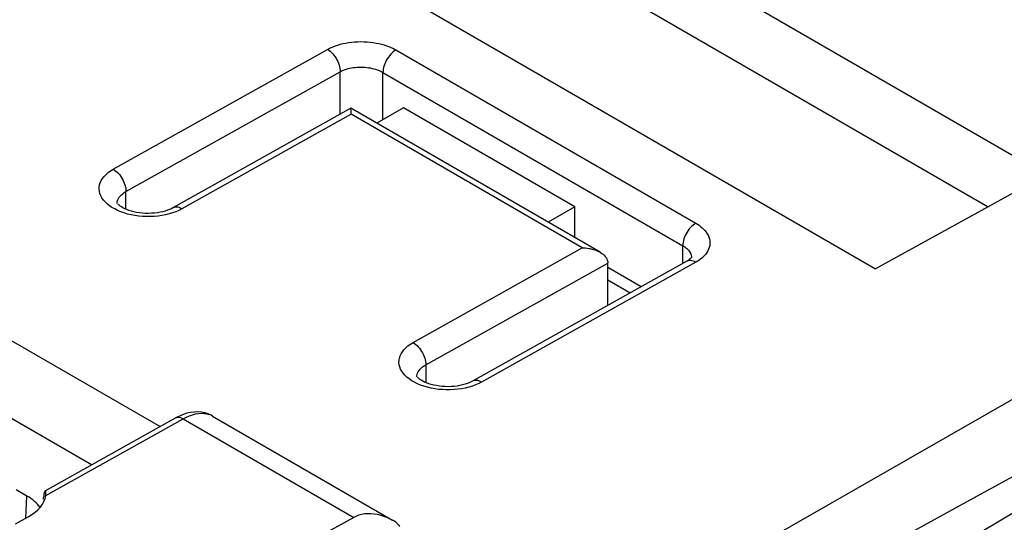
# Model space of a CAD drawing. Units: inches. Extents: x 73.5 to 136.8, y 114.2 to 182.8.
# Drawn here: x 110.2 to 126.5, y 159 to 167.3 of the extents above; entities that cross this region are included whole.
import ezdxf

# ---------------------------------------------------------------- set-up
doc = ezdxf.new("R2010")
doc.units = ezdxf.units.IN
doc.header["$MEASUREMENT"] = 0
for name, color, linetype in [('ASSI', 7, 'Continuous'), ('DRAFT', 7, 'Continuous'), ('IMPORT_IGES', 7, 'Continuous'), ('RACCORDO', 7, 'Continuous')]:
    doc.layers.add(name, color=color, linetype=linetype)

# ---------------------------------------------------------------- blocks, each defined once
blk = doc.blocks.new('block 316')
at = {"layer": 'ASSI', "color": 7, "lineweight": 25, "true_color": 0xffffff}
blk.add_lwpolyline([(111.792, 164.791), (115.328, 166.768)], dxfattribs=at)
blk = doc.blocks.new('block 324')
at = {"layer": 'ASSI', "color": 7, "lineweight": 25, "true_color": 0xffffff}
blk.add_lwpolyline([(115.328, 166.768), (115.356, 166.783), (115.387, 166.798), (115.421, 166.812), (115.458, 166.826), (115.497, 166.84), (115.539, 166.852), (115.583, 166.863), (115.629, 166.873), (115.677, 166.881), (115.726, 166.887), (115.777, 166.892), (115.828, 166.895), (115.879, 166.896), (115.931, 166.895), (115.982, 166.892), (116.033, 166.888), (116.082, 166.881), (116.13, 166.873), (116.176, 166.864), (116.221, 166.853), (116.263, 166.841), (116.302, 166.828), (116.339, 166.815), (116.373, 166.801), (116.405, 166.786), (116.433, 166.772), (116.459, 166.758)], dxfattribs=at)
blk = doc.blocks.new('block 327')
at = {"layer": 'ASSI', "color": 7, "lineweight": 25, "true_color": 0xffffff}
blk.add_lwpolyline([(115.537, 166.398), (115.554, 166.408), (115.574, 166.417), (115.595, 166.426), (115.618, 166.434), (115.642, 166.442), (115.668, 166.45), (115.696, 166.457), (115.725, 166.462), (115.755, 166.467), (115.786, 166.471), (115.817, 166.474), (115.849, 166.475), (115.882, 166.476), (115.914, 166.475), (115.946, 166.473), (115.977, 166.47), (116.008, 166.466), (116.038, 166.461), (116.067, 166.455), (116.095, 166.448), (116.121, 166.441), (116.146, 166.433), (116.169, 166.424), (116.19, 166.415), (116.21, 166.406), (116.227, 166.397), (116.244, 166.388)], dxfattribs=at)
blk = doc.blocks.new('block 331')
at = {"layer": 'ASSI', "color": 7, "lineweight": 25, "true_color": 0xffffff}
blk.add_lwpolyline([(112.824, 164.09), (112.77, 164.07), (112.713, 164.053)], dxfattribs=at)
blk = doc.blocks.new('block 411')
at = {"layer": 'ASSI', "color": 7, "lineweight": 25, "true_color": 0xffffff}
blk.add_lwpolyline([(116.459, 166.758), (116.437, 166.744), (116.415, 166.727), (116.393, 166.708), (116.372, 166.687), (116.352, 166.664), (116.333, 166.639), (116.315, 166.613), (116.299, 166.585), (116.285, 166.557), (116.273, 166.529), (116.262, 166.5), (116.254, 166.471), (116.248, 166.442), (116.245, 166.415), (116.244, 166.388)], dxfattribs=at)
blk = doc.blocks.new('block 422')
at = {"layer": 'ASSI', "color": 7, "lineweight": 25, "true_color": 0xffffff}
blk.add_lwpolyline([(112.001, 164.421), (115.537, 166.398)], dxfattribs=at)
blk = doc.blocks.new('block 423')
at = {"layer": 'ASSI', "color": 7, "lineweight": 25, "true_color": 0xffffff}
blk.add_lwpolyline([(115.716, 165.798), (112.774, 164.152)], dxfattribs=at)
blk = doc.blocks.new('block 424')
at = {"layer": 'ASSI', "color": 7, "lineweight": 25, "true_color": 0xffffff}
blk.add_lwpolyline([(115.717, 165.699), (112.924, 164.137)], dxfattribs=at)
blk = doc.blocks.new('block 431')
at = {"layer": 'ASSI', "color": 7, "lineweight": 25, "true_color": 0xffffff}
blk.add_lwpolyline([(112.774, 164.152), (112.751, 164.14), (112.721, 164.127), (112.687, 164.113), (112.65, 164.101), (112.609, 164.09), (112.565, 164.081), (112.52, 164.073), (112.472, 164.067), (112.423, 164.064), (112.374, 164.062), (112.324, 164.063), (112.274, 164.066), (112.225, 164.072), (112.178, 164.079), (112.133, 164.088), (112.091, 164.099), (112.051, 164.111), (112.015, 164.124), (111.982, 164.139), (111.952, 164.153), (111.927, 164.168), (111.905, 164.182), (111.888, 164.196), (111.874, 164.208), (111.867, 164.216)], dxfattribs=at)
blk = doc.blocks.new('block 433')
at = {"layer": 'ASSI', "color": 7, "lineweight": 25, "true_color": 0xffffff}
blk.add_lwpolyline([(112.924, 164.137), (112.875, 164.112), (112.824, 164.09)], dxfattribs=at)
blk = doc.blocks.new('block 437')
at = {"layer": 'ASSI', "color": 7, "lineweight": 25, "true_color": 0xffffff}
blk.add_lwpolyline([(112.822, 160.688), (112.84, 160.695), (112.859, 160.699), (112.88, 160.699), (112.902, 160.695), (112.924, 160.687), (112.947, 160.675)], dxfattribs=at)
blk = doc.blocks.new('block 440')
at = {"layer": 'ASSI', "color": 7, "lineweight": 25, "true_color": 0xffffff}
blk.add_lwpolyline([(117.774, 161.232), (117.72, 161.213), (117.663, 161.195)], dxfattribs=at)
blk = doc.blocks.new('block 522')
at = {"layer": 'ASSI', "color": 7, "lineweight": 25, "true_color": 0xffffff}
blk.add_open_spline([(110.666, 159.486), (110.665, 159.485), (110.66, 159.479), (110.66, 159.479), (110.66, 159.479), (110.656, 159.471), (110.656, 159.471), (110.656, 159.471), (110.652, 159.46), (110.652, 159.46), (110.652, 159.46), (110.649, 159.446), (110.649, 159.446), (110.649, 159.446), (110.646, 159.43), (110.646, 159.43), (110.646, 159.43), (110.644, 159.411), (110.644, 159.411)], degree=3, knots=[0, 0, 0, 0, 1, 1, 1, 2, 2, 2, 3, 3, 3, 4, 4, 4, 5, 5, 5, 6, 6, 6, 6], dxfattribs=at)
blk = doc.blocks.new('block 525')
at = {"layer": 'ASSI', "color": 7, "lineweight": 25, "true_color": 0xffffff}
blk.add_lwpolyline([(121.409, 163.9), (121.387, 163.886), (121.364, 163.869), (121.343, 163.85), (121.322, 163.829), (121.301, 163.806), (121.283, 163.781), (121.265, 163.755), (121.249, 163.728), (121.235, 163.699), (121.222, 163.671), (121.212, 163.642), (121.204, 163.613), (121.198, 163.584), (121.195, 163.557), (121.193, 163.53)], dxfattribs=at)
blk = doc.blocks.new('block 533')
at = {"layer": 'ASSI', "color": 7, "lineweight": 25, "true_color": 0xffffff}
blk.add_lwpolyline([(116.742, 161.933), (119.535, 163.495)], dxfattribs=at)
blk = doc.blocks.new('block 534')
at = {"layer": 'ASSI', "color": 7, "lineweight": 25, "true_color": 0xffffff}
blk.add_lwpolyline([(116.951, 161.563), (119.956, 163.244)], dxfattribs=at)
blk = doc.blocks.new('block 535')
at = {"layer": 'ASSI', "color": 7, "lineweight": 25, "true_color": 0xffffff}
blk.add_lwpolyline([(121.259, 163.272), (117.724, 161.294)], dxfattribs=at)
blk = doc.blocks.new('block 536')
at = {"layer": 'ASSI', "color": 7, "lineweight": 25, "true_color": 0xffffff}
blk.add_lwpolyline([(121.409, 163.257), (117.873, 161.279)], dxfattribs=at)
blk = doc.blocks.new('block 537')
at = {"layer": 'ASSI', "color": 7, "lineweight": 25, "true_color": 0xffffff}
blk.add_lwpolyline([(110.18, 158.942), (110.389, 159.058)], dxfattribs=at)
blk = doc.blocks.new('block 538')
at = {"layer": 'ASSI', "color": 7, "lineweight": 25, "true_color": 0xffffff}
blk.add_lwpolyline([(110.666, 159.486), (112.822, 160.688)], dxfattribs=at)
blk = doc.blocks.new('block 539')
at = {"layer": 'ASSI', "color": 7, "lineweight": 25, "true_color": 0xffffff}
blk.add_lwpolyline([(110.678, 159.41), (112.947, 160.675)], dxfattribs=at)
blk = doc.blocks.new('block 542')
at = {"layer": 'ASSI', "color": 7, "lineweight": 25, "true_color": 0xffffff}
blk.add_lwpolyline([(117.724, 161.294), (117.7, 161.282), (117.67, 161.269), (117.637, 161.255), (117.599, 161.243), (117.558, 161.232), (117.515, 161.223), (117.469, 161.215), (117.422, 161.209), (117.373, 161.206), (117.323, 161.204), (117.273, 161.205), (117.224, 161.208), (117.175, 161.214), (117.128, 161.221), (117.083, 161.23), (117.04, 161.241), (117.001, 161.253), (116.964, 161.266), (116.931, 161.281), (116.902, 161.295), (116.877, 161.31), (116.855, 161.324), (116.838, 161.337), (116.824, 161.35), (116.816, 161.358)], dxfattribs=at)
blk = doc.blocks.new('block 543')
at = {"layer": 'ASSI', "color": 7, "lineweight": 25, "true_color": 0xffffff}
blk.add_lwpolyline([(112.947, 160.675), (112.999, 160.702), (113.051, 160.725), (113.102, 160.742), (113.152, 160.755), (113.201, 160.762), (113.248, 160.765), (113.294, 160.763), (113.338, 160.756), (113.379, 160.744)], dxfattribs=at)
blk = doc.blocks.new('block 544')
at = {"layer": 'ASSI', "color": 7, "lineweight": 25, "true_color": 0xffffff}
blk.add_lwpolyline([(117.873, 161.279), (117.825, 161.255), (117.774, 161.232)], dxfattribs=at)
blk = doc.blocks.new('block 545')
at = {"layer": 'ASSI', "color": 7, "lineweight": 25, "true_color": 0xffffff}
blk.add_lwpolyline([(112.885, 160.72), (112.822, 160.688)], dxfattribs=at)
blk = doc.blocks.new('block 590')
at = {"layer": 'ASSI', "color": 7, "lineweight": 25, "true_color": 0xffffff}
blk.add_lwpolyline([(115.764, 159.049), (110.274, 156.021)], dxfattribs=at)
blk = doc.blocks.new('block 591')
at = {"layer": 'ASSI', "color": 7, "lineweight": 25, "true_color": 0xffffff}
blk.add_lwpolyline([(127.157, 164.676), (124.375, 163.147)], dxfattribs=at)
blk = doc.blocks.new('block 634')
at = {"layer": 'ASSI', "color": 7, "lineweight": 25, "true_color": 0xffffff}
blk.add_lwpolyline([(135.364, 164.314), (112.107, 150.457)], dxfattribs=at)
blk = doc.blocks.new('block 637')
at = {"layer": 'ASSI', "color": 7, "lineweight": 25, "true_color": 0xffffff}
blk.add_lwpolyline([(118.442, 156.31), (134.655, 165.583)], dxfattribs=at)
blk = doc.blocks.new('block 642')
at = {"layer": 'ASSI', "color": 7, "lineweight": 25, "true_color": 0xffffff}
blk.add_lwpolyline([(123.586, 158.044), (125.999, 159.369)], dxfattribs=at)
blk = doc.blocks.new('block 643')
at = {"layer": 'ASSI', "color": 7, "lineweight": 25, "true_color": 0xffffff}
blk.add_lwpolyline([(125.999, 159.369), (128.414, 160.69)], dxfattribs=at)
blk = doc.blocks.new('block 678')
at = {"layer": 'ASSI', "color": 7, "lineweight": 25, "true_color": 0xffffff}
blk.add_lwpolyline([(111.859, 164.263), (111.866, 164.285), (111.877, 164.307), (111.89, 164.328), (111.906, 164.348), (111.926, 164.368), (111.948, 164.387), (111.973, 164.405), (112.001, 164.421)], dxfattribs=at)
blk = doc.blocks.new('block 720')
at = {"layer": 'ASSI', "color": 7, "lineweight": 25, "true_color": 0xffffff}
blk.add_lwpolyline([(110.681, 159.439), (110.681, 159.448)], dxfattribs=at)
blk = doc.blocks.new('block 721')
at = {"layer": 'ASSI', "color": 7, "lineweight": 25, "true_color": 0xffffff}
blk.add_lwpolyline([(110.351, 159.037), (110.367, 159.4)], dxfattribs=at)
blk = doc.blocks.new('block 722')
at = {"layer": 'ASSI', "color": 7, "lineweight": 25, "true_color": 0xffffff}
blk.add_lwpolyline([(110.644, 159.411), (110.643, 159.391)], dxfattribs=at)
blk = doc.blocks.new('block 725')
at = {"layer": 'ASSI', "color": 7, "lineweight": 25, "true_color": 0xffffff}
blk.add_lwpolyline([(110.678, 159.41), (110.68, 159.431), (110.681, 159.439)], dxfattribs=at)
blk = doc.blocks.new('block 727')
at = {"layer": 'ASSI', "color": 7, "lineweight": 25, "true_color": 0xffffff}
blk.add_open_spline([(121.341, 163.34), (121.341, 163.34), (121.339, 163.336), (121.339, 163.336), (121.339, 163.336), (121.335, 163.33), (121.335, 163.33), (121.335, 163.33), (121.328, 163.322), (121.328, 163.322), (121.328, 163.322), (121.317, 163.311), (121.317, 163.311), (121.317, 163.311), (121.302, 163.3), (121.302, 163.3), (121.302, 163.3), (121.285, 163.287), (121.285, 163.287), (121.285, 163.287), (121.263, 163.274), (121.263, 163.274), (121.263, 163.274), (121.259, 163.272), (121.259, 163.272)], degree=3, knots=[0, 0, 0, 0, 1, 1, 1, 2, 2, 2, 3, 3, 3, 4, 4, 4, 5, 5, 5, 6, 6, 6, 7, 7, 7, 8, 8, 8, 8], dxfattribs=at)
blk = doc.blocks.new('block 741')
at = {"layer": 'ASSI', "color": 7, "lineweight": 25, "true_color": 0xffffff}
blk.add_lwpolyline([(110.681, 159.448), (110.68, 159.462), (110.679, 159.473), (110.676, 159.481), (110.672, 159.485), (110.669, 159.487), (110.666, 159.486)], dxfattribs=at)
blk = doc.blocks.new('block 757')
at = {"layer": 'ASSI', "color": 7, "lineweight": 25, "true_color": 0xffffff}
blk.add_lwpolyline([(112.001, 164.13), (112.001, 164.421)], dxfattribs=at)
blk = doc.blocks.new('block 764')
at = {"layer": 'ASSI', "color": 7, "lineweight": 25, "true_color": 0xffffff}
blk.add_lwpolyline([(111.855, 164.225), (111.855, 164.24), (111.859, 164.263)], dxfattribs=at)
blk = doc.blocks.new('block 767')
at = {"layer": 'ASSI', "color": 7, "lineweight": 25, "true_color": 0xffffff}
blk.add_lwpolyline([(116.809, 161.405), (116.816, 161.427), (116.826, 161.449), (116.84, 161.47), (116.856, 161.491), (116.876, 161.51), (116.898, 161.529), (116.923, 161.547), (116.951, 161.563)], dxfattribs=at)
blk = doc.blocks.new('block 846')
at = {"layer": 'ASSI', "color": 7, "lineweight": 25, "true_color": 0xffffff}
blk.add_lwpolyline([(115.716, 165.78), (115.716, 165.786), (115.716, 165.791), (115.716, 165.795), (115.716, 165.797)], dxfattribs=at)
blk = doc.blocks.new('block 847')
at = {"layer": 'ASSI', "color": 7, "lineweight": 25, "true_color": 0xffffff}
blk.add_lwpolyline([(115.717, 165.699), (115.717, 165.714)], dxfattribs=at)
blk = doc.blocks.new('block 848')
at = {"layer": 'ASSI', "color": 7, "lineweight": 25, "true_color": 0xffffff}
blk.add_lwpolyline([(115.537, 165.697), (115.537, 166.398)], dxfattribs=at)
blk = doc.blocks.new('block 849')
at = {"layer": 'ASSI', "color": 7, "lineweight": 25, "true_color": 0xffffff}
blk.add_lwpolyline([(116.244, 165.606), (116.244, 166.388)], dxfattribs=at)
blk = doc.blocks.new('block 854')
at = {"layer": 'ASSI', "color": 7, "lineweight": 25, "true_color": 0xffffff}
blk.add_lwpolyline([(116.951, 161.563), (116.951, 161.272)], dxfattribs=at)
blk = doc.blocks.new('block 855')
at = {"layer": 'ASSI', "color": 7, "lineweight": 25, "true_color": 0xffffff}
blk.add_lwpolyline([(115.717, 165.714), (115.717, 165.74), (115.717, 165.752), (115.717, 165.762), (115.716, 165.78)], dxfattribs=at)
blk = doc.blocks.new('block 860')
at = {"layer": 'ASSI', "color": 7, "lineweight": 25, "true_color": 0xffffff}
blk.add_lwpolyline([(116.804, 161.367), (116.805, 161.383), (116.809, 161.405)], dxfattribs=at)
blk = doc.blocks.new('block 879')
at = {"layer": 'ASSI', "color": 7, "lineweight": 25, "true_color": 0xffffff}
blk.add_lwpolyline([(117.663, 161.195), (117.604, 161.181), (117.543, 161.169), (117.481, 161.161), (117.417, 161.155), (117.353, 161.152), (117.289, 161.152), (117.225, 161.155), (117.161, 161.16), (117.099, 161.169), (117.038, 161.18), (116.978, 161.195), (116.921, 161.211), (116.866, 161.231), (116.814, 161.253)], dxfattribs=at)
blk = doc.blocks.new('block 974')
at = {"layer": 'ASSI', "color": 7, "lineweight": 25, "true_color": 0xffffff}
blk.add_lwpolyline([(119.956, 162.543), (119.956, 163.248)], dxfattribs=at)
blk = doc.blocks.new('block 980')
at = {"layer": 'ASSI', "color": 7, "lineweight": 25, "true_color": 0xffffff}
blk.add_lwpolyline([(112.713, 164.053), (112.654, 164.039), (112.593, 164.027), (112.531, 164.018), (112.467, 164.013), (112.404, 164.01), (112.34, 164.01), (112.275, 164.012), (112.212, 164.018), (112.15, 164.027), (112.088, 164.038), (112.029, 164.052), (111.972, 164.069), (111.917, 164.089), (111.864, 164.111)], dxfattribs=at)
blk = doc.blocks.new('block 1012')
at = {"layer": 'ASSI', "color": 7, "lineweight": 25, "true_color": 0xffffff}
blk.add_lwpolyline([(110.367, 159.4), (110.187, 159.504)], dxfattribs=at)
blk = doc.blocks.new('block 1016')
at = {"layer": 'ASSI', "color": 7, "lineweight": 25, "true_color": 0xffffff}
blk.add_lwpolyline([(111.434, 159.914), (107.378, 162.255)], dxfattribs=at)
blk = doc.blocks.new('block 1022')
at = {"layer": 'ASSI', "color": 7, "lineweight": 25, "true_color": 0xffffff}
blk.add_lwpolyline([(121.193, 163.235), (121.193, 163.53)], dxfattribs=at)
blk = doc.blocks.new('block 1027')
at = {"layer": 'ASSI', "color": 7, "lineweight": 25, "true_color": 0xffffff}
blk.add_lwpolyline([(119.535, 163.495), (119.561, 163.494), (119.588, 163.492), (119.614, 163.49), (119.641, 163.486), (119.667, 163.481), (119.693, 163.475), (119.719, 163.468), (119.744, 163.46), (119.769, 163.451), (119.793, 163.441), (119.816, 163.43), (119.829, 163.422)], dxfattribs=at)
blk = doc.blocks.new('block 1032')
at = {"layer": 'ASSI', "color": 7, "lineweight": 25, "true_color": 0xffffff}
blk.add_lwpolyline([(116.337, 159.034), (116.274, 159.059), (116.213, 159.079), (116.154, 159.094), (116.097, 159.104), (116.042, 159.109), (115.99, 159.109), (115.94, 159.105), (115.893, 159.097), (115.848, 159.085), (115.805, 159.069), (115.764, 159.049)], dxfattribs=at)
blk = doc.blocks.new('block 1034')
at = {"layer": 'ASSI', "color": 7, "lineweight": 25, "true_color": 0xffffff}
blk.add_lwpolyline([(113.407, 160.733), (113.417, 160.727)], dxfattribs=at)
blk = doc.blocks.new('block 1036')
at = {"layer": 'ASSI', "color": 7, "lineweight": 25, "true_color": 0xffffff}
blk.add_lwpolyline([(116.402, 159.003), (116.337, 159.034)], dxfattribs=at)
blk = doc.blocks.new('block 1038')
at = {"layer": 'ASSI', "color": 7, "lineweight": 25, "true_color": 0xffffff}
blk.add_lwpolyline([(116.814, 161.253), (116.765, 161.277), (116.72, 161.303), (116.678, 161.331), (116.641, 161.361), (116.607, 161.393), (116.578, 161.426), (116.555, 161.46), (116.535, 161.495), (116.521, 161.53), (116.512, 161.566), (116.508, 161.603), (116.509, 161.639), (116.515, 161.675), (116.527, 161.711), (116.543, 161.747), (116.565, 161.781), (116.591, 161.814), (116.622, 161.846), (116.657, 161.877), (116.697, 161.905), (116.742, 161.933)], dxfattribs=at)
blk = doc.blocks.new('block 1040')
at = {"layer": 'ASSI', "color": 7, "lineweight": 25, "true_color": 0xffffff}
blk.add_lwpolyline([(116.427, 158.99), (116.402, 159.003)], dxfattribs=at)
blk = doc.blocks.new('block 1046')
at = {"layer": 'ASSI', "color": 7, "lineweight": 25, "true_color": 0xffffff}
blk.add_lwpolyline([(113.432, 160.72), (113.407, 160.733), (113.356, 160.755), (113.303, 160.771), (113.247, 160.782), (113.189, 160.787), (113.13, 160.786), (113.069, 160.778), (113.008, 160.765), (112.947, 160.745), (112.885, 160.72)], dxfattribs=at)
blk = doc.blocks.new('block 1052')
at = {"layer": 'ASSI', "color": 7, "lineweight": 25, "true_color": 0xffffff}
blk.add_lwpolyline([(116.421, 158.992), (116.402, 159.003)], dxfattribs=at)
blk = doc.blocks.new('block 1057')
at = {"layer": 'ASSI', "color": 7, "lineweight": 25, "true_color": 0xffffff}
blk.add_lwpolyline([(109.033, 162.584), (112.565, 160.545)], dxfattribs=at)
blk = doc.blocks.new('block 1061')
at = {"layer": 'ASSI', "color": 7, "lineweight": 25, "true_color": 0xffffff}
blk.add_lwpolyline([(112.947, 160.675), (115.764, 159.049)], dxfattribs=at)
blk = doc.blocks.new('block 1065')
at = {"layer": 'ASSI', "color": 7, "lineweight": 25, "true_color": 0xffffff}
blk.add_lwpolyline([(113.432, 160.72), (116.402, 159.004)], dxfattribs=at)
blk = doc.blocks.new('block 1070')
at = {"layer": 'ASSI', "color": 7, "lineweight": 25, "true_color": 0xffffff}
blk.add_lwpolyline([(116.521, 158.897), (116.511, 158.912), (116.499, 158.927), (116.486, 158.942), (116.472, 158.955), (116.456, 158.968), (116.439, 158.981), (116.421, 158.992)], dxfattribs=at)
blk = doc.blocks.new('block 1085')
at = {"layer": 'ASSI', "color": 7, "lineweight": 25, "true_color": 0xffffff}
blk.add_lwpolyline([(111.864, 164.111), (111.816, 164.135), (111.77, 164.161), (111.728, 164.189), (111.691, 164.219), (111.658, 164.251), (111.629, 164.283), (111.605, 164.317), (111.586, 164.352), (111.571, 164.388), (111.562, 164.424), (111.558, 164.461), (111.559, 164.497), (111.566, 164.533), (111.577, 164.569), (111.593, 164.604), (111.615, 164.639), (111.641, 164.672), (111.672, 164.704), (111.708, 164.735), (111.748, 164.763), (111.792, 164.791)], dxfattribs=at)
blk = doc.blocks.new('block 1088')
at = {"layer": 'ASSI', "color": 7, "lineweight": 25, "true_color": 0xffffff}
blk.add_lwpolyline([(117.873, 161.279), (117.851, 161.291), (117.829, 161.299), (117.808, 161.305), (117.787, 161.308), (117.767, 161.308), (117.748, 161.304), (117.731, 161.298), (117.724, 161.294)], dxfattribs=at)
blk = doc.blocks.new('block 1089')
at = {"layer": 'ASSI', "color": 7, "lineweight": 25, "true_color": 0xffffff}
blk.add_lwpolyline([(112.924, 164.137), (112.901, 164.149), (112.879, 164.157), (112.858, 164.163), (112.837, 164.166), (112.817, 164.165), (112.798, 164.162), (112.781, 164.156), (112.774, 164.152)], dxfattribs=at)
blk = doc.blocks.new('block 1093')
at = {"layer": 'ASSI', "color": 7, "lineweight": 25, "true_color": 0xffffff}
blk.add_lwpolyline([(120.509, 162.852), (119.956, 163.171)], dxfattribs=at)
blk = doc.blocks.new('block 1096')
at = {"layer": 'ASSI', "color": 7, "lineweight": 25, "true_color": 0xffffff}
blk.add_lwpolyline([(111.792, 164.791), (111.814, 164.776), (111.836, 164.76), (111.858, 164.741), (111.878, 164.719), (111.898, 164.696), (111.916, 164.671), (111.933, 164.645), (111.949, 164.618), (111.963, 164.59), (111.974, 164.561), (111.984, 164.532), (111.992, 164.503), (111.997, 164.475), (112, 164.448), (112.001, 164.421)], dxfattribs=at)
blk = doc.blocks.new('block 1097')
at = {"layer": 'ASSI', "color": 7, "lineweight": 25, "true_color": 0xffffff}
blk.add_lwpolyline([(116.742, 161.933), (116.764, 161.918), (116.786, 161.902), (116.807, 161.883), (116.828, 161.861), (116.848, 161.838), (116.866, 161.813), (116.883, 161.787), (116.899, 161.76), (116.912, 161.732), (116.924, 161.703), (116.934, 161.674), (116.941, 161.646), (116.947, 161.617), (116.95, 161.59), (116.951, 161.563)], dxfattribs=at)
blk = doc.blocks.new('block 1130')
at = {"layer": 'ASSI', "color": 7, "lineweight": 25, "true_color": 0xffffff}
blk.add_lwpolyline([(121.409, 163.257), (121.387, 163.268), (121.365, 163.277), (121.343, 163.282), (121.322, 163.285), (121.302, 163.285), (121.284, 163.281), (121.266, 163.275), (121.259, 163.272)], dxfattribs=at)
blk = doc.blocks.new('block 1132')
at = {"layer": 'ASSI', "color": 7, "lineweight": 25, "true_color": 0xffffff}
blk.add_lwpolyline([(119.535, 163.495), (115.717, 165.699)], dxfattribs=at)
blk = doc.blocks.new('block 1134')
at = {"layer": 'ASSI', "color": 7, "lineweight": 25, "true_color": 0xffffff}
blk.add_lwpolyline([(119.829, 163.422), (115.716, 165.798)], dxfattribs=at)
blk = doc.blocks.new('block 1137')
at = {"layer": 'ASSI', "color": 7, "lineweight": 25, "true_color": 0xffffff}
blk.add_lwpolyline([(116.244, 166.388), (121.193, 163.53)], dxfattribs=at)
blk = doc.blocks.new('block 1139')
at = {"layer": 'ASSI', "color": 7, "lineweight": 25, "true_color": 0xffffff}
blk.add_lwpolyline([(116.459, 166.758), (121.409, 163.9)], dxfattribs=at)
blk = doc.blocks.new('block 1140')
at = {"layer": 'ASSI', "color": 7, "lineweight": 25, "true_color": 0xffffff}
blk.add_lwpolyline([(100.687, 176.825), (124.375, 163.147)], dxfattribs=at)
blk = doc.blocks.new('block 1142')
at = {"layer": 'ASSI', "color": 7, "lineweight": 25, "true_color": 0xffffff}
blk.add_lwpolyline([(121.409, 163.9), (121.436, 163.883), (121.463, 163.866), (121.488, 163.846), (121.513, 163.825), (121.538, 163.803), (121.56, 163.779), (121.58, 163.754), (121.598, 163.728), (121.613, 163.701), (121.625, 163.673), (121.634, 163.644), (121.64, 163.615), (121.643, 163.586), (121.642, 163.556), (121.639, 163.527), (121.631, 163.498), (121.621, 163.47), (121.608, 163.443), (121.592, 163.417), (121.574, 163.391), (121.554, 163.368), (121.532, 163.345), (121.508, 163.324), (121.484, 163.305), (121.459, 163.287), (121.434, 163.271), (121.409, 163.257)], dxfattribs=at)
blk = doc.blocks.new('block 1143')
at = {"layer": 'ASSI', "color": 7, "lineweight": 25, "true_color": 0xffffff}
blk.add_lwpolyline([(119.829, 163.422), (119.838, 163.417), (119.859, 163.403), (119.879, 163.388), (119.897, 163.372), (119.913, 163.354), (119.928, 163.335), (119.939, 163.315), (119.948, 163.293), (119.954, 163.271), (119.956, 163.248)], dxfattribs=at)
blk = doc.blocks.new('block 1145')
at = {"layer": 'ASSI', "color": 7, "lineweight": 25, "true_color": 0xffffff}
blk.add_lwpolyline([(121.193, 163.53), (121.21, 163.52), (121.227, 163.509), (121.243, 163.497), (121.259, 163.484), (121.274, 163.47), (121.288, 163.455), (121.3, 163.44), (121.311, 163.423), (121.321, 163.406), (121.329, 163.389), (121.334, 163.371), (121.338, 163.353), (121.34, 163.335)], dxfattribs=at)
blk = doc.blocks.new('block 1146')
at = {"layer": 'ASSI', "color": 7, "lineweight": 25, "true_color": 0xffffff}
blk.add_lwpolyline([(115.328, 166.768), (115.35, 166.754), (115.372, 166.737), (115.393, 166.718), (115.414, 166.697), (115.433, 166.673), (115.452, 166.649), (115.469, 166.622), (115.484, 166.595), (115.498, 166.567), (115.51, 166.538), (115.52, 166.509), (115.527, 166.481), (115.533, 166.452), (115.536, 166.425), (115.537, 166.398)], dxfattribs=at)
blk = doc.blocks.new('block 1216')
at = {"layer": 'ASSI', "color": 7, "lineweight": 25, "true_color": 0xffffff}
blk.add_open_spline([(110.641, 159.347), (110.642, 159.361), (110.642, 159.376), (110.643, 159.391)], degree=3, dxfattribs=at)
blk = doc.blocks.new('block 1217')
at = {"layer": 'ASSI', "color": 7, "lineweight": 25, "true_color": 0xffffff}
blk.add_open_spline([(110.389, 159.058), (110.556, 159.151), (110.659, 159.276), (110.678, 159.41)], degree=3, dxfattribs=at)
blk = doc.blocks.new('block 1232')
at = {"layer": 'ASSI', "color": 7, "lineweight": 25, "true_color": 0xffffff}
blk.add_open_spline([(110.584, 159.213), (110.534, 159.283), (110.46, 159.347), (110.367, 159.4)], degree=3, dxfattribs=at)
blk = doc.blocks.new('block 1560')
at = {"layer": 'RACCORDO', "color": 7, "lineweight": 25, "true_color": 0xffffff}
blk.add_lwpolyline([(135.364, 164.314), (112.107, 150.457)], dxfattribs=at)
blk = doc.blocks.new('block 1562')
at = {"layer": 'RACCORDO', "color": 7, "lineweight": 25, "true_color": 0xffffff}
blk.add_lwpolyline([(118.442, 156.31), (134.655, 165.583)], dxfattribs=at)
blk = doc.blocks.new('block 1565')
at = {"layer": 'RACCORDO', "color": 7, "lineweight": 25, "true_color": 0xffffff}
blk.add_lwpolyline([(123.586, 158.044), (125.999, 159.369)], dxfattribs=at)
blk = doc.blocks.new('block 1566')
at = {"layer": 'RACCORDO', "color": 7, "lineweight": 25, "true_color": 0xffffff}
blk.add_lwpolyline([(125.999, 159.369), (128.414, 160.69)], dxfattribs=at)
blk = doc.blocks.new('block 1660')
at = {"layer": 'RACCORDO', "color": 7, "lineweight": 25, "true_color": 0xffffff}
blk.add_lwpolyline([(116.337, 159.034), (116.274, 159.059), (116.213, 159.079), (116.154, 159.094), (116.097, 159.104), (116.042, 159.109), (115.99, 159.109), (115.94, 159.105), (115.893, 159.097), (115.848, 159.085), (115.805, 159.069), (115.764, 159.049)], dxfattribs=at)
blk = doc.blocks.new('block 1662')
at = {"layer": 'RACCORDO', "color": 7, "lineweight": 25, "true_color": 0xffffff}
blk.add_lwpolyline([(116.402, 159.003), (116.337, 159.034)], dxfattribs=at)
blk = doc.blocks.new('block 1665')
at = {"layer": 'RACCORDO', "color": 7, "lineweight": 25, "true_color": 0xffffff}
blk.add_lwpolyline([(116.427, 158.99), (116.402, 159.003)], dxfattribs=at)
blk = doc.blocks.new('block 1673')
at = {"layer": 'RACCORDO', "color": 7, "lineweight": 25, "true_color": 0xffffff}
blk.add_lwpolyline([(116.421, 158.992), (116.402, 159.003)], dxfattribs=at)
blk = doc.blocks.new('block 1678')
at = {"layer": 'RACCORDO', "color": 7, "lineweight": 25, "true_color": 0xffffff}
blk.add_lwpolyline([(116.521, 158.897), (116.511, 158.912), (116.499, 158.927), (116.486, 158.942), (116.472, 158.955), (116.456, 158.968), (116.439, 158.981), (116.421, 158.992)], dxfattribs=at)
blk = doc.blocks.new('block 1683')
at = {"layer": 'RACCORDO', "color": 7, "lineweight": 25, "true_color": 0xffffff}
blk.add_lwpolyline([(120.509, 162.852), (119.956, 163.171)], dxfattribs=at)
blk = doc.blocks.new('block 1762')
at = {"layer": 'DRAFT', "color": 7, "lineweight": 25, "true_color": 0xffffff}
blk.add_lwpolyline([(127.157, 164.676), (124.375, 163.147)], dxfattribs=at)
blk = doc.blocks.new('block 1799')
at = {"layer": 'DRAFT', "color": 7, "lineweight": 25, "true_color": 0xffffff}
blk.add_lwpolyline([(100.687, 176.825), (124.375, 163.147)], dxfattribs=at)
blk = doc.blocks.new('block 1801')
at = {"layer": 'DRAFT', "color": 7, "lineweight": 25, "true_color": 0xffffff}
blk.add_lwpolyline([(103.421, 177.343), (126.236, 164.17)], dxfattribs=at)
blk = doc.blocks.new('block 1804')
at = {"layer": 'DRAFT', "color": 7, "lineweight": 25, "true_color": 0xffffff}
blk.add_lwpolyline([(102.43, 178.995), (128.148, 164.146)], dxfattribs=at)
blk = doc.blocks.new('block 1917')
at = {"color": 7, "lineweight": 25, "true_color": 0xffffff}
blk.add_lwpolyline([(111.792, 164.791), (115.328, 166.768)], dxfattribs=at)
blk = doc.blocks.new('block 1918')
at = {"color": 7, "lineweight": 25, "true_color": 0xffffff}
blk.add_lwpolyline([(115.328, 166.768), (115.356, 166.783), (115.387, 166.798), (115.421, 166.812), (115.458, 166.826), (115.497, 166.84), (115.539, 166.852), (115.583, 166.863), (115.629, 166.873), (115.677, 166.881), (115.726, 166.887), (115.777, 166.892), (115.828, 166.895), (115.879, 166.896), (115.931, 166.895), (115.982, 166.892), (116.033, 166.888), (116.082, 166.881), (116.13, 166.873), (116.176, 166.864), (116.221, 166.853), (116.263, 166.841), (116.302, 166.828), (116.339, 166.815), (116.373, 166.801), (116.405, 166.786), (116.433, 166.772), (116.459, 166.758)], dxfattribs=at)
blk = doc.blocks.new('block 1919')
at = {"color": 7, "lineweight": 25, "true_color": 0xffffff}
blk.add_lwpolyline([(115.537, 166.398), (115.554, 166.408), (115.574, 166.417), (115.595, 166.426), (115.618, 166.434), (115.642, 166.442), (115.668, 166.45), (115.696, 166.457), (115.725, 166.462), (115.755, 166.467), (115.786, 166.471), (115.817, 166.474), (115.849, 166.475), (115.882, 166.476), (115.914, 166.475), (115.946, 166.473), (115.977, 166.47), (116.008, 166.466), (116.038, 166.461), (116.067, 166.455), (116.095, 166.448), (116.121, 166.441), (116.146, 166.433), (116.169, 166.424), (116.19, 166.415), (116.21, 166.406), (116.227, 166.397), (116.244, 166.388)], dxfattribs=at)
blk = doc.blocks.new('block 1920')
at = {"color": 7, "lineweight": 25, "true_color": 0xffffff}
blk.add_lwpolyline([(112.824, 164.09), (112.77, 164.07), (112.713, 164.053)], dxfattribs=at)
blk = doc.blocks.new('block 1933')
at = {"color": 7, "lineweight": 25, "true_color": 0xffffff}
blk.add_lwpolyline([(116.459, 166.758), (116.437, 166.744), (116.415, 166.727), (116.393, 166.708), (116.372, 166.687), (116.352, 166.664), (116.333, 166.639), (116.315, 166.613), (116.299, 166.585), (116.285, 166.557), (116.273, 166.529), (116.262, 166.5), (116.254, 166.471), (116.248, 166.442), (116.245, 166.415), (116.244, 166.388)], dxfattribs=at)
blk = doc.blocks.new('block 1934')
at = {"color": 7, "lineweight": 25, "true_color": 0xffffff}
blk.add_lwpolyline([(112.001, 164.421), (115.537, 166.398)], dxfattribs=at)
blk = doc.blocks.new('block 1935')
at = {"color": 7, "lineweight": 25, "true_color": 0xffffff}
blk.add_lwpolyline([(115.716, 165.798), (112.774, 164.152)], dxfattribs=at)
blk = doc.blocks.new('block 1936')
at = {"color": 7, "lineweight": 25, "true_color": 0xffffff}
blk.add_lwpolyline([(115.717, 165.699), (112.924, 164.137)], dxfattribs=at)
blk = doc.blocks.new('block 1937')
at = {"color": 7, "lineweight": 25, "true_color": 0xffffff}
blk.add_lwpolyline([(112.774, 164.152), (112.751, 164.14), (112.721, 164.127), (112.687, 164.113), (112.65, 164.101), (112.609, 164.09), (112.565, 164.081), (112.52, 164.073), (112.472, 164.067), (112.423, 164.064), (112.374, 164.062), (112.324, 164.063), (112.274, 164.066), (112.225, 164.072), (112.178, 164.079), (112.133, 164.088), (112.091, 164.099), (112.051, 164.111), (112.015, 164.124), (111.982, 164.139), (111.952, 164.153), (111.927, 164.168), (111.905, 164.182), (111.888, 164.196), (111.874, 164.208), (111.867, 164.216)], dxfattribs=at)
blk = doc.blocks.new('block 1938')
at = {"color": 7, "lineweight": 25, "true_color": 0xffffff}
blk.add_lwpolyline([(112.924, 164.137), (112.875, 164.112), (112.824, 164.09)], dxfattribs=at)
blk = doc.blocks.new('block 1939')
at = {"color": 7, "lineweight": 25, "true_color": 0xffffff}
blk.add_lwpolyline([(117.774, 161.232), (117.72, 161.213), (117.663, 161.195)], dxfattribs=at)
blk = doc.blocks.new('block 1956')
at = {"color": 7, "lineweight": 25, "true_color": 0xffffff}
blk.add_lwpolyline([(121.409, 163.9), (121.387, 163.886), (121.364, 163.869), (121.343, 163.85), (121.322, 163.829), (121.301, 163.806), (121.283, 163.781), (121.265, 163.755), (121.249, 163.728), (121.235, 163.699), (121.222, 163.671), (121.212, 163.642), (121.204, 163.613), (121.198, 163.584), (121.195, 163.557), (121.193, 163.53)], dxfattribs=at)
blk = doc.blocks.new('block 1958')
at = {"color": 7, "lineweight": 25, "true_color": 0xffffff}
blk.add_lwpolyline([(116.742, 161.933), (119.535, 163.495)], dxfattribs=at)
blk = doc.blocks.new('block 1959')
at = {"color": 7, "lineweight": 25, "true_color": 0xffffff}
blk.add_lwpolyline([(116.951, 161.563), (119.956, 163.244)], dxfattribs=at)
blk = doc.blocks.new('block 1960')
at = {"color": 7, "lineweight": 25, "true_color": 0xffffff}
blk.add_lwpolyline([(121.259, 163.272), (117.724, 161.294)], dxfattribs=at)
blk = doc.blocks.new('block 1961')
at = {"color": 7, "lineweight": 25, "true_color": 0xffffff}
blk.add_lwpolyline([(121.409, 163.257), (117.873, 161.279)], dxfattribs=at)
blk = doc.blocks.new('block 1962')
at = {"color": 7, "lineweight": 25, "true_color": 0xffffff}
blk.add_lwpolyline([(117.724, 161.294), (117.7, 161.282), (117.67, 161.269), (117.637, 161.255), (117.599, 161.243), (117.558, 161.232), (117.515, 161.223), (117.469, 161.215), (117.422, 161.209), (117.373, 161.206), (117.323, 161.204), (117.273, 161.205), (117.224, 161.208), (117.175, 161.214), (117.128, 161.221), (117.083, 161.23), (117.04, 161.241), (117.001, 161.253), (116.964, 161.266), (116.931, 161.281), (116.902, 161.295), (116.877, 161.31), (116.855, 161.324), (116.838, 161.337), (116.824, 161.35), (116.816, 161.358)], dxfattribs=at)
blk = doc.blocks.new('block 1963')
at = {"color": 7, "lineweight": 25, "true_color": 0xffffff}
blk.add_lwpolyline([(117.873, 161.279), (117.825, 161.255), (117.774, 161.232)], dxfattribs=at)
blk = doc.blocks.new('block 2012')
at = {"color": 7, "lineweight": 25, "true_color": 0xffffff}
blk.add_lwpolyline([(111.859, 164.263), (111.866, 164.285), (111.877, 164.307), (111.89, 164.328), (111.906, 164.348), (111.926, 164.368), (111.948, 164.387), (111.973, 164.405), (112.001, 164.421)], dxfattribs=at)
blk = doc.blocks.new('block 2017')
at = {"color": 7, "lineweight": 25, "true_color": 0xffffff}
blk.add_open_spline([(121.341, 163.34), (121.341, 163.34), (121.339, 163.336), (121.339, 163.336), (121.339, 163.336), (121.335, 163.33), (121.335, 163.33), (121.335, 163.33), (121.328, 163.322), (121.328, 163.322), (121.328, 163.322), (121.317, 163.311), (121.317, 163.311), (121.317, 163.311), (121.302, 163.3), (121.302, 163.3), (121.302, 163.3), (121.285, 163.287), (121.285, 163.287), (121.285, 163.287), (121.263, 163.274), (121.263, 163.274), (121.263, 163.274), (121.259, 163.272), (121.259, 163.272)], degree=3, knots=[0, 0, 0, 0, 1, 1, 1, 2, 2, 2, 3, 3, 3, 4, 4, 4, 5, 5, 5, 6, 6, 6, 7, 7, 7, 8, 8, 8, 8], dxfattribs=at)
blk = doc.blocks.new('block 2028')
at = {"color": 7, "lineweight": 25, "true_color": 0xffffff}
blk.add_lwpolyline([(112.001, 164.13), (112.001, 164.421)], dxfattribs=at)
blk = doc.blocks.new('block 2029')
at = {"color": 7, "lineweight": 25, "true_color": 0xffffff}
blk.add_lwpolyline([(111.855, 164.225), (111.855, 164.24), (111.859, 164.263)], dxfattribs=at)
blk = doc.blocks.new('block 2030')
at = {"color": 7, "lineweight": 25, "true_color": 0xffffff}
blk.add_lwpolyline([(116.809, 161.405), (116.816, 161.427), (116.826, 161.449), (116.84, 161.47), (116.856, 161.491), (116.876, 161.51), (116.898, 161.529), (116.923, 161.547), (116.951, 161.563)], dxfattribs=at)
blk = doc.blocks.new('block 2040')
at = {"color": 7, "lineweight": 25, "true_color": 0xffffff}
blk.add_lwpolyline([(115.716, 165.78), (115.716, 165.786), (115.716, 165.791), (115.716, 165.795), (115.716, 165.797)], dxfattribs=at)
blk = doc.blocks.new('block 2041')
at = {"color": 7, "lineweight": 25, "true_color": 0xffffff}
blk.add_lwpolyline([(115.717, 165.699), (115.717, 165.714)], dxfattribs=at)
blk = doc.blocks.new('block 2042')
at = {"color": 7, "lineweight": 25, "true_color": 0xffffff}
blk.add_lwpolyline([(115.537, 165.697), (115.537, 166.398)], dxfattribs=at)
blk = doc.blocks.new('block 2043')
at = {"color": 7, "lineweight": 25, "true_color": 0xffffff}
blk.add_lwpolyline([(116.244, 165.606), (116.244, 166.388)], dxfattribs=at)
blk = doc.blocks.new('block 2044')
at = {"color": 7, "lineweight": 25, "true_color": 0xffffff}
blk.add_lwpolyline([(116.951, 161.563), (116.951, 161.272)], dxfattribs=at)
blk = doc.blocks.new('block 2051')
at = {"color": 7, "lineweight": 25, "true_color": 0xffffff}
blk.add_lwpolyline([(115.717, 165.714), (115.717, 165.74), (115.717, 165.752), (115.717, 165.762), (115.716, 165.78)], dxfattribs=at)
blk = doc.blocks.new('block 2052')
at = {"color": 7, "lineweight": 25, "true_color": 0xffffff}
blk.add_lwpolyline([(116.804, 161.367), (116.805, 161.383), (116.809, 161.405)], dxfattribs=at)
blk = doc.blocks.new('block 2061')
at = {"color": 7, "lineweight": 25, "true_color": 0xffffff}
blk.add_lwpolyline([(117.663, 161.195), (117.604, 161.181), (117.543, 161.169), (117.481, 161.161), (117.417, 161.155), (117.353, 161.152), (117.289, 161.152), (117.225, 161.155), (117.161, 161.16), (117.099, 161.169), (117.038, 161.18), (116.978, 161.195), (116.921, 161.211), (116.866, 161.231), (116.814, 161.253)], dxfattribs=at)
blk = doc.blocks.new('block 2100')
at = {"color": 7, "lineweight": 25, "true_color": 0xffffff}
blk.add_lwpolyline([(119.956, 162.543), (119.956, 163.248)], dxfattribs=at)
blk = doc.blocks.new('block 2144')
at = {"color": 7, "lineweight": 25, "true_color": 0xffffff}
blk.add_lwpolyline([(112.713, 164.053), (112.654, 164.039), (112.593, 164.027), (112.531, 164.018), (112.467, 164.013), (112.404, 164.01), (112.34, 164.01), (112.275, 164.012), (112.212, 164.018), (112.15, 164.027), (112.088, 164.038), (112.029, 164.052), (111.972, 164.069), (111.917, 164.089), (111.864, 164.111)], dxfattribs=at)
blk = doc.blocks.new('block 2160')
at = {"color": 7, "lineweight": 25, "true_color": 0xffffff}
blk.add_lwpolyline([(121.193, 163.235), (121.193, 163.53)], dxfattribs=at)
blk = doc.blocks.new('block 2249')
at = {"color": 7, "lineweight": 25, "true_color": 0xffffff}
blk.add_lwpolyline([(119.535, 163.495), (119.561, 163.494), (119.588, 163.492), (119.614, 163.49), (119.641, 163.486), (119.667, 163.481), (119.693, 163.475), (119.719, 163.468), (119.744, 163.46), (119.769, 163.451), (119.793, 163.441), (119.816, 163.43), (119.829, 163.422)], dxfattribs=at)
blk = doc.blocks.new('block 2250')
at = {"color": 7, "lineweight": 25, "true_color": 0xffffff}
blk.add_lwpolyline([(116.814, 161.253), (116.765, 161.277), (116.72, 161.303), (116.678, 161.331), (116.641, 161.361), (116.607, 161.393), (116.578, 161.426), (116.555, 161.46), (116.535, 161.495), (116.521, 161.53), (116.512, 161.566), (116.508, 161.603), (116.509, 161.639), (116.515, 161.675), (116.527, 161.711), (116.543, 161.747), (116.565, 161.781), (116.591, 161.814), (116.622, 161.846), (116.657, 161.877), (116.697, 161.905), (116.742, 161.933)], dxfattribs=at)
blk = doc.blocks.new('block 2316')
at = {"color": 7, "lineweight": 25, "true_color": 0xffffff}
blk.add_lwpolyline([(111.864, 164.111), (111.816, 164.135), (111.77, 164.161), (111.728, 164.189), (111.691, 164.219), (111.658, 164.251), (111.629, 164.283), (111.605, 164.317), (111.586, 164.352), (111.571, 164.388), (111.562, 164.424), (111.558, 164.461), (111.559, 164.497), (111.566, 164.533), (111.577, 164.569), (111.593, 164.604), (111.615, 164.639), (111.641, 164.672), (111.672, 164.704), (111.708, 164.735), (111.748, 164.763), (111.792, 164.791)], dxfattribs=at)
blk = doc.blocks.new('block 2319')
at = {"color": 7, "lineweight": 25, "true_color": 0xffffff}
blk.add_lwpolyline([(117.873, 161.279), (117.851, 161.291), (117.829, 161.299), (117.808, 161.305), (117.787, 161.308), (117.767, 161.308), (117.748, 161.304), (117.731, 161.298), (117.724, 161.294)], dxfattribs=at)
blk = doc.blocks.new('block 2320')
at = {"color": 7, "lineweight": 25, "true_color": 0xffffff}
blk.add_lwpolyline([(112.924, 164.137), (112.901, 164.149), (112.879, 164.157), (112.858, 164.163), (112.837, 164.166), (112.817, 164.165), (112.798, 164.162), (112.781, 164.156), (112.774, 164.152)], dxfattribs=at)
blk = doc.blocks.new('block 2325')
at = {"color": 7, "lineweight": 25, "true_color": 0xffffff}
blk.add_lwpolyline([(111.792, 164.791), (111.814, 164.776), (111.836, 164.76), (111.858, 164.741), (111.878, 164.719), (111.898, 164.696), (111.916, 164.671), (111.933, 164.645), (111.949, 164.618), (111.963, 164.59), (111.974, 164.561), (111.984, 164.532), (111.992, 164.503), (111.997, 164.475), (112, 164.448), (112.001, 164.421)], dxfattribs=at)
blk = doc.blocks.new('block 2326')
at = {"color": 7, "lineweight": 25, "true_color": 0xffffff}
blk.add_lwpolyline([(116.742, 161.933), (116.764, 161.918), (116.786, 161.902), (116.807, 161.883), (116.828, 161.861), (116.848, 161.838), (116.866, 161.813), (116.883, 161.787), (116.899, 161.76), (116.912, 161.732), (116.924, 161.703), (116.934, 161.674), (116.941, 161.646), (116.947, 161.617), (116.95, 161.59), (116.951, 161.563)], dxfattribs=at)
blk = doc.blocks.new('block 2341')
at = {"color": 7, "lineweight": 25, "true_color": 0xffffff}
blk.add_lwpolyline([(121.409, 163.257), (121.387, 163.268), (121.365, 163.277), (121.343, 163.282), (121.322, 163.285), (121.302, 163.285), (121.284, 163.281), (121.266, 163.275), (121.259, 163.272)], dxfattribs=at)
blk = doc.blocks.new('block 2343')
at = {"color": 7, "lineweight": 25, "true_color": 0xffffff}
blk.add_lwpolyline([(119.535, 163.495), (115.717, 165.699)], dxfattribs=at)
blk = doc.blocks.new('block 2345')
at = {"color": 7, "lineweight": 25, "true_color": 0xffffff}
blk.add_lwpolyline([(119.829, 163.422), (115.716, 165.798)], dxfattribs=at)
blk = doc.blocks.new('block 2348')
at = {"color": 7, "lineweight": 25, "true_color": 0xffffff}
blk.add_lwpolyline([(116.244, 166.388), (121.193, 163.53)], dxfattribs=at)
blk = doc.blocks.new('block 2350')
at = {"color": 7, "lineweight": 25, "true_color": 0xffffff}
blk.add_lwpolyline([(116.459, 166.758), (121.409, 163.9)], dxfattribs=at)
blk = doc.blocks.new('block 2352')
at = {"color": 7, "lineweight": 25, "true_color": 0xffffff}
blk.add_lwpolyline([(121.409, 163.9), (121.436, 163.883), (121.463, 163.866), (121.488, 163.846), (121.513, 163.825), (121.538, 163.803), (121.56, 163.779), (121.58, 163.754), (121.598, 163.728), (121.613, 163.701), (121.625, 163.673), (121.634, 163.644), (121.64, 163.615), (121.643, 163.586), (121.642, 163.556), (121.639, 163.527), (121.631, 163.498), (121.621, 163.47), (121.608, 163.443), (121.592, 163.417), (121.574, 163.391), (121.554, 163.368), (121.532, 163.345), (121.508, 163.324), (121.484, 163.305), (121.459, 163.287), (121.434, 163.271), (121.409, 163.257)], dxfattribs=at)
blk = doc.blocks.new('block 2353')
at = {"color": 7, "lineweight": 25, "true_color": 0xffffff}
blk.add_lwpolyline([(119.829, 163.422), (119.838, 163.417), (119.859, 163.403), (119.879, 163.388), (119.897, 163.372), (119.913, 163.354), (119.928, 163.335), (119.939, 163.315), (119.948, 163.293), (119.954, 163.271), (119.956, 163.248)], dxfattribs=at)
blk = doc.blocks.new('block 2355')
at = {"color": 7, "lineweight": 25, "true_color": 0xffffff}
blk.add_lwpolyline([(121.193, 163.53), (121.21, 163.52), (121.227, 163.509), (121.243, 163.497), (121.259, 163.484), (121.274, 163.47), (121.288, 163.455), (121.3, 163.44), (121.311, 163.423), (121.321, 163.406), (121.329, 163.389), (121.334, 163.371), (121.338, 163.353), (121.34, 163.335)], dxfattribs=at)
blk = doc.blocks.new('block 2356')
at = {"color": 7, "lineweight": 25, "true_color": 0xffffff}
blk.add_lwpolyline([(115.328, 166.768), (115.35, 166.754), (115.372, 166.737), (115.393, 166.718), (115.414, 166.697), (115.433, 166.673), (115.452, 166.649), (115.469, 166.622), (115.484, 166.595), (115.498, 166.567), (115.51, 166.538), (115.52, 166.509), (115.527, 166.481), (115.533, 166.452), (115.536, 166.425), (115.537, 166.398)], dxfattribs=at)
blk = doc.blocks.new('block 2380')
at = {"layer": 'IMPORT_IGES', "color": 7, "lineweight": 25, "true_color": 0xffffff}
blk.add_lwpolyline([(116.586, 165.804), (116.145, 165.55)], dxfattribs=at)
blk = doc.blocks.new('block 2381')
at = {"layer": 'IMPORT_IGES', "color": 7, "lineweight": 25, "true_color": 0xffffff}
blk.add_lwpolyline([(119.414, 164.171), (118.974, 163.916)], dxfattribs=at)
blk = doc.blocks.new('block 2385')
at = {"layer": 'IMPORT_IGES', "color": 7, "lineweight": 25, "true_color": 0xffffff}
blk.add_lwpolyline([(119.414, 163.662), (119.414, 164.171)], dxfattribs=at)
blk = doc.blocks.new('block 2386')
at = {"layer": 'IMPORT_IGES', "color": 7, "lineweight": 25, "true_color": 0xffffff}
blk.add_lwpolyline([(120.323, 162.748), (119.956, 162.96)], dxfattribs=at)
blk = doc.blocks.new('block 2388')
at = {"layer": 'IMPORT_IGES', "color": 7, "lineweight": 25, "true_color": 0xffffff}
blk.add_lwpolyline([(119.414, 164.171), (116.586, 165.804)], dxfattribs=at)

msp = doc.modelspace()

# ---------------------------------------------------------------- block references
for name in ['block 1918', 'block 1917', 'block 2356', 'block 1933', 'block 2350', 'block 1919', 'block 1934', 'block 2042', 'block 2043', 'block 2348', 'block 1935', 'block 1936', 'block 2345', 'block 2040', 'block 2051', 'block 2041', 'block 2343', 'block 2316', 'block 2325', 'block 2012', 'block 2028', 'block 2029', 'block 1937', 'block 2144', 'block 1920', 'block 2320', 'block 1938', 'block 1956', 'block 2352', 'block 2160', 'block 2355', 'block 1958', 'block 2249', 'block 2353', 'block 1959', 'block 1960', 'block 1961', 'block 2100', 'block 2017', 'block 2341', 'block 2250', 'block 2326', 'block 2030', 'block 2044', 'block 2052', 'block 2061', 'block 1962', 'block 2319', 'block 1963', 'block 1939']:
    msp.add_blockref(name, (0, 0))
at = {"layer": 'ASSI'}
for name in ['block 1140', 'block 324', 'block 316', 'block 1146', 'block 411', 'block 1139', 'block 327', 'block 422', 'block 848', 'block 849', 'block 1137', 'block 423', 'block 424', 'block 1134', 'block 846', 'block 855', 'block 847', 'block 1132', 'block 637', 'block 1085', 'block 1096', 'block 591', 'block 678', 'block 757', 'block 764', 'block 431', 'block 634', 'block 980', 'block 331', 'block 1089', 'block 433', 'block 525', 'block 1142', 'block 1022', 'block 1145', 'block 533', 'block 1027', 'block 1143', 'block 534', 'block 535', 'block 536', 'block 974', 'block 727', 'block 1130', 'block 1093', 'block 1057', 'block 1016', 'block 1038', 'block 1097', 'block 767', 'block 854', 'block 860', 'block 879', 'block 542', 'block 1088', 'block 544', 'block 440', 'block 1046', 'block 543', 'block 538', 'block 539', 'block 545', 'block 437', 'block 1061', 'block 1034', 'block 1065', 'block 643', 'block 1012', 'block 522', 'block 741', 'block 721', 'block 1232', 'block 1217', 'block 1216', 'block 722', 'block 725', 'block 720', 'block 642', 'block 537', 'block 590', 'block 1032', 'block 1036', 'block 1040', 'block 1052', 'block 1070']:
    msp.add_blockref(name, (0, 0), dxfattribs=at)
at = {"layer": 'DRAFT'}
for name in ['block 1804', 'block 1801', 'block 1799', 'block 1762']:
    msp.add_blockref(name, (0, 0), dxfattribs=at)
at = {"layer": 'IMPORT_IGES'}
for name in ['block 2380', 'block 2388', 'block 2381', 'block 2385', 'block 2386']:
    msp.add_blockref(name, (0, 0), dxfattribs=at)
at = {"layer": 'RACCORDO'}
for name in ['block 1562', 'block 1560', 'block 1683', 'block 1566', 'block 1565', 'block 1660', 'block 1662', 'block 1665', 'block 1673', 'block 1678']:
    msp.add_blockref(name, (0, 0), dxfattribs=at)

doc.saveas('drawing.dxf')
